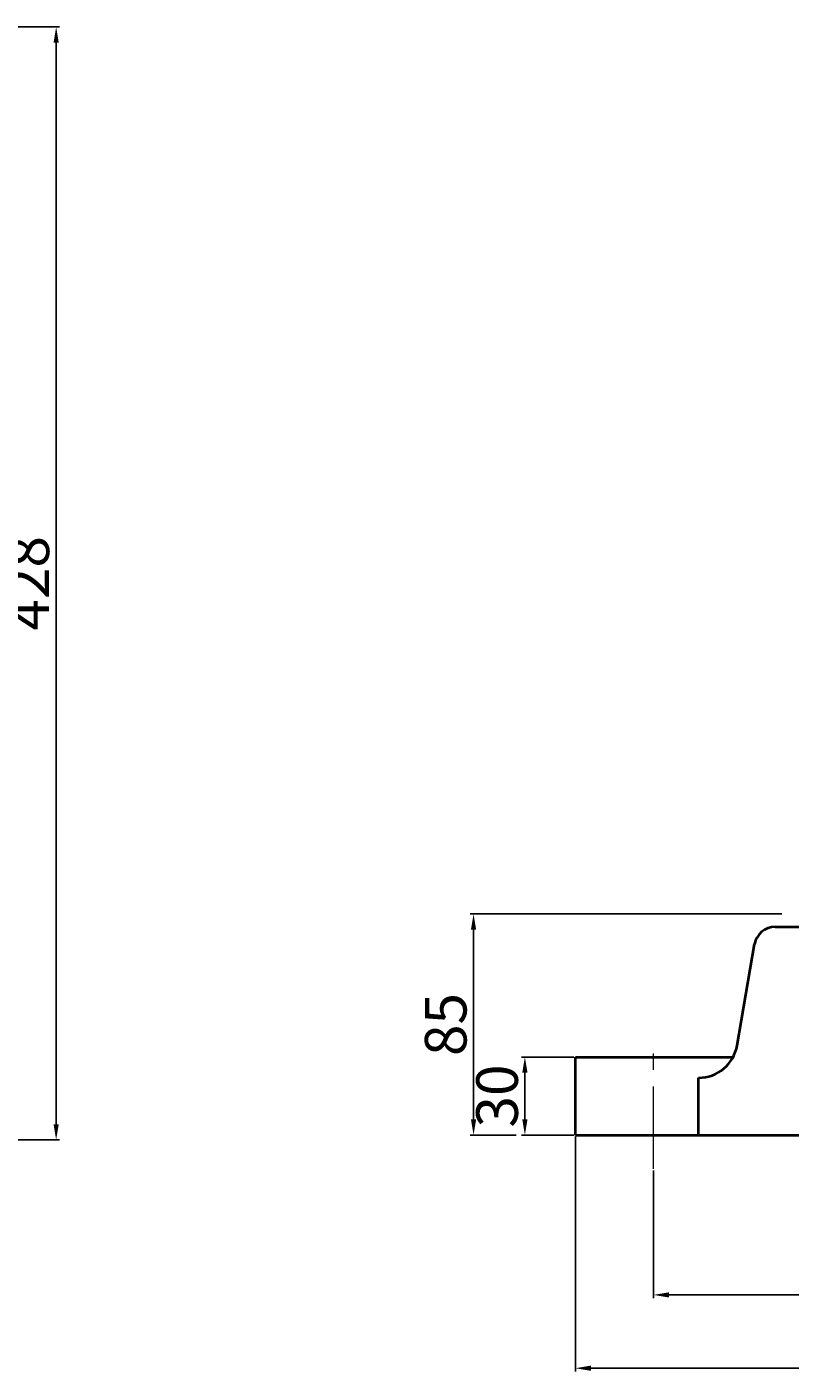
# Model space of a CAD drawing. Units: millimetres. Extents: x 38035 to 40142, y -12780 to -11269.
# Drawn here: x 39431 to 39724, y -11943 to -11426 of the extents above; entities that cross this region are included whole.
import ezdxf

# ---------------------------------------------------------------- set-up
doc = ezdxf.new("R2010")
doc.units = ezdxf.units.MM
doc.linetypes.add('CENTER', pattern=[50.8, 31.75, -6.35, 6.35, -6.35])
for name, color, linetype, lineweight in [('中心线', 5, 'CENTER', 13), ('粗实线', 7, 'Continuous', 40), ('细实线', 1, 'Continuous', 13)]:
    doc.layers.add(name, color=color, linetype=linetype, lineweight=lineweight)
doc.layers.add('尺寸线', color=1, linetype='Continuous')
doc.styles.get("Standard").update_dxf_attribs({"font": 'txt.shx', "height": 16, "bigfont": 'gbcbig.shx'})
doc.dimstyles.new('ISO-25', dxfattribs={"dimtxt": 2.5, "dimasz": 6, "dimexe": 1.25, "dimexo": 0.625, "dimtad": 1, "dimtxsty": 'Standard', "dimcen": 2.5, "dimadec": 0, "dimazin": 0, "dimtfac": 1, "dimtmove": 0, "dimatfit": 3, "dimfxl": 0, "dimarcsym": 0})

# ---------------------------------------------------------------- blocks, each defined once
blk = doc.blocks.new('*D19')
at = {"layer": 'Defpoints', "color": 0, "transparency": 16777216}
for p in [(32144.52, -9785.6), (32563.06, -9785.6), (32447.52, -10213.6)]:
    blk.add_point(p, dxfattribs=at)
at = {"layer": '尺寸线', "color": 0, "lineweight": -2, "transparency": 16777216}
for p, q in [((32145.14, -9785.6), (32564.31, -9785.6)), ((32563.06, -10207.6), (32563.06, -9791.6)), ((32448.15, -10213.6), (32564.31, -10213.6))]:
    blk.add_line(p, q, dxfattribs=at)
at = {"layer": '尺寸线', "color": 0, "transparency": 16777216}
for points in [[(32562.06, -9791.6), (32564.06, -9791.6), (32563.06, -9785.6)], [(32562.06, -10207.6), (32564.06, -10207.6), (32563.06, -10213.6)]]:
    blk.add_solid(points, dxfattribs=at)
at = {"layer": '尺寸线', "color": 0, "transparency": 16777216, "insert": (32554.43, -9999.6), "char_height": 16, "attachment_point": 5, "rotation": 90}
blk.add_mtext('428', dxfattribs=at)
blk = doc.blocks.new('*D22')
at = {"layer": 'Defpoints', "color": 0, "transparency": 16777216}
for p in [(32723.47, -10126.77), (32842.6, -10126.77), (32740.51, -10211.77)]:
    blk.add_point(p, dxfattribs=at)
at = {"layer": '细实线', "color": 0, "lineweight": -2, "transparency": 16777216}
for p, q in [((32841.98, -10126.77), (32722.22, -10126.77)), ((32723.47, -10205.77), (32723.47, -10132.77)), ((32739.89, -10211.77), (32722.22, -10211.77))]:
    blk.add_line(p, q, dxfattribs=at)
at = {"layer": '细实线', "color": 0, "transparency": 16777216}
for points in [[(32722.47, -10132.77), (32724.47, -10132.77), (32723.47, -10126.77)], [(32722.47, -10205.77), (32724.47, -10205.77), (32723.47, -10211.77)]]:
    blk.add_solid(points, dxfattribs=at)
at = {"layer": '细实线', "color": 0, "transparency": 16777216, "insert": (32714.84, -10169.27), "char_height": 16, "attachment_point": 5, "rotation": 90}
blk.add_mtext('85', dxfattribs=at)
blk = doc.blocks.new('*D23')
at = {"layer": 'Defpoints', "color": 0, "transparency": 16777216}
for p in [(32743.2, -10181.77), (32762.6, -10181.77), (32762.6, -10211.77)]:
    blk.add_point(p, dxfattribs=at)
at = {"layer": '细实线', "color": 0, "lineweight": -2, "transparency": 16777216}
for p, q in [((32761.98, -10181.77), (32741.95, -10181.77)), ((32743.2, -10205.77), (32743.2, -10187.77)), ((32761.98, -10211.77), (32741.95, -10211.77))]:
    blk.add_line(p, q, dxfattribs=at)
at = {"layer": '细实线', "color": 0, "transparency": 16777216}
for points in [[(32742.2, -10187.77), (32744.2, -10187.77), (32743.2, -10181.77)], [(32742.2, -10205.77), (32744.2, -10205.77), (32743.2, -10211.77)]]:
    blk.add_solid(points, dxfattribs=at)
at = {"layer": '细实线', "color": 0, "transparency": 16777216, "insert": (32734.57, -10196.77), "char_height": 16, "attachment_point": 5, "rotation": 90}
blk.add_mtext('30', dxfattribs=at)
blk = doc.blocks.new('*D24')
at = {"layer": 'Defpoints', "color": 0, "transparency": 16777216}
for p in [(32762.6, -10211.77), (33262.6, -10211.77), (33262.6, -10301.46)]:
    blk.add_point(p, dxfattribs=at)
at = {"layer": '尺寸线', "color": 0, "lineweight": -2, "transparency": 16777216}
for p, q in [((32762.6, -10212.4), (32762.6, -10302.71)), ((33262.6, -10212.4), (33262.6, -10302.71)), ((32768.6, -10301.46), (33256.6, -10301.46))]:
    blk.add_line(p, q, dxfattribs=at)
at = {"layer": '尺寸线', "color": 0, "transparency": 16777216}
for points in [[(32768.6, -10300.46), (32768.6, -10302.46), (32762.6, -10301.46)], [(33256.6, -10300.46), (33256.6, -10302.46), (33262.6, -10301.46)]]:
    blk.add_solid(points, dxfattribs=at)
at = {"layer": '尺寸线', "color": 0, "transparency": 16777216, "insert": (33012.6, -10292.83), "char_height": 16, "attachment_point": 5}
blk.add_mtext('500', dxfattribs=at)
blk = doc.blocks.new('*D25')
at = {"layer": 'Defpoints', "color": 0, "transparency": 16777216}
for p in [(32792.6, -10224.81), (33232.6, -10224.81), (33232.6, -10273.27)]:
    blk.add_point(p, dxfattribs=at)
at = {"layer": '尺寸线', "color": 0, "lineweight": -2, "transparency": 16777216}
for p, q in [((32792.6, -10225.43), (32792.6, -10274.52)), ((33232.6, -10225.43), (33232.6, -10274.52)), ((32798.6, -10273.27), (33226.6, -10273.27))]:
    blk.add_line(p, q, dxfattribs=at)
at = {"layer": '尺寸线', "color": 0, "transparency": 16777216}
for points in [[(32798.6, -10272.27), (32798.6, -10274.27), (32792.6, -10273.27)], [(33226.6, -10272.27), (33226.6, -10274.27), (33232.6, -10273.27)]]:
    blk.add_solid(points, dxfattribs=at)
at = {"layer": '尺寸线', "color": 0, "transparency": 16777216, "insert": (33012.6, -10264.64), "char_height": 16, "attachment_point": 5}
blk.add_mtext('440', dxfattribs=at)

msp = doc.modelspace()

# ---------------------------------------------------------------- linework, layer by layer
at = {"layer": '中心线'}
msp.add_line((39671.852, -11864.741), (39671.852, -11817.132), dxfattribs=at)
at = {"layer": '粗实线'}
for p, q in [((39718.588, -11771.702), (39891.849, -11771.702)), ((39703.996, -11817.251), (39710.704, -11778.343)), ((39641.849, -11851.702), (39641.849, -11821.702)), ((39641.849, -11821.702), (39702.481, -11821.702)), ((39689.214, -11851.702), (39689.214, -11829.702)), ((39641.849, -11851.702), (39791.849, -11851.702))]:
    msp.add_line(p, q, dxfattribs=at)
for centre, radius, start, end in [((39718.588, -11779.702), 8, 90, 170.21759), ((39689.214, -11814.702), 15, 270, 350.21759)]:
    msp.add_arc(centre, radius, start, end, dxfattribs=at)

# ---------------------------------------------------------------- dimensions: what is measured, and where the dimension line sits
at = {"layer": '尺寸线'}
dim = msp.add_linear_dim(base=(39442.306, -11425.534), p1=(39326.771, -11853.534), p2=(39023.768, -11425.534), angle=90, dimstyle='ISO-25', dxfattribs=at)
dim.commit()
dim.dimension.update_dxf_attribs({"geometry": '*D19', "text_midpoint": (39433.681, -11639.534), "insert": (6879.249, -1639.932)})
for base, p1, p2, picture, middle in [((40141.849, -11941.388), (39641.849, -11851.702), (40141.849, -11851.702), '*D24', (39891.849, -11932.763)), ((40111.849, -11913.198), (39671.852, -11864.741), (40111.849, -11864.741), '*D25', (39891.851, -11904.573))]:
    dim = msp.add_linear_dim(base=base, p1=p1, p2=p2, dimstyle='ISO-25', dxfattribs=at)
    dim.commit()
    dim.dimension.update_dxf_attribs({"geometry": picture, "text_midpoint": middle, "insert": (6879.249, -1639.932)})
at = {"layer": '细实线'}
for base, p1, p2, picture, middle in [((39602.717, -11766.702), (39619.76, -11851.702), (39721.849, -11766.702), '*D22', (39594.092, -11809.202)), ((39622.445, -11821.702), (39641.849, -11851.702), (39641.849, -11821.702), '*D23', (39613.82, -11836.702))]:
    dim = msp.add_linear_dim(base=base, p1=p1, p2=p2, angle=90, dimstyle='ISO-25', dxfattribs=at)
    dim.commit()
    dim.dimension.update_dxf_attribs({"geometry": picture, "text_midpoint": middle, "insert": (6879.249, -1639.932)})

doc.saveas('drawing.dxf')
